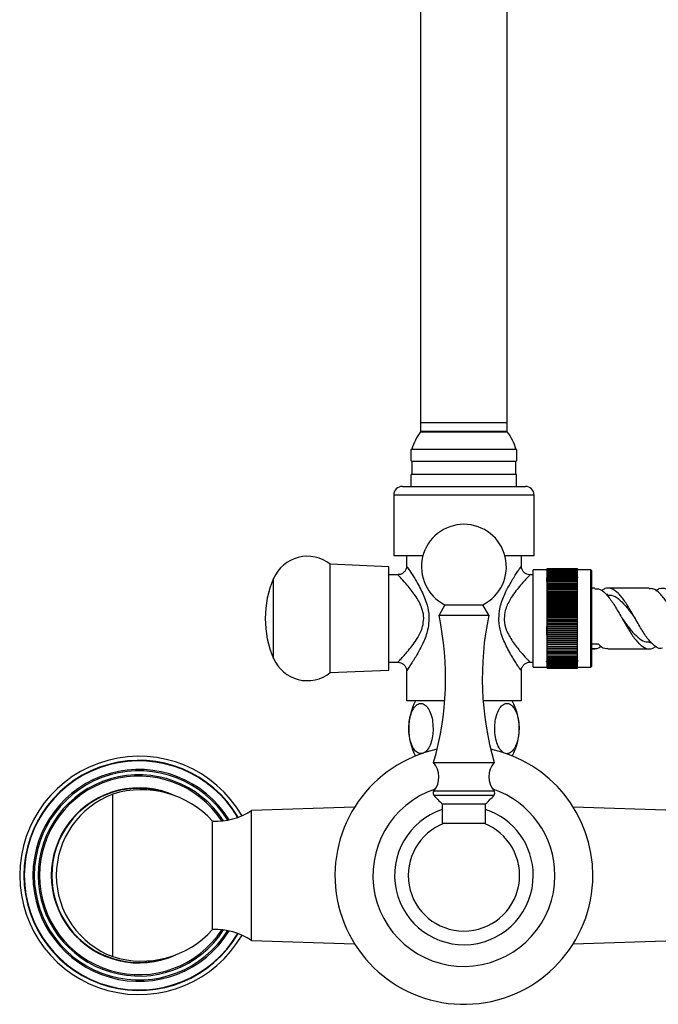
# Model space of a CAD drawing. Units: millimetres. Extents: x 5 to 995, y 5 to 995.
# Drawn here: x 470 to 499, y 367 to 413 of the extents above; entities that cross this region are included whole.
import ezdxf

# ---------------------------------------------------------------- set-up
doc = ezdxf.new("R2010")
doc.units = ezdxf.units.MM

msp = doc.modelspace()

# ---------------------------------------------------------------- linework, layer by layer
at = {"color": 7, "linetype": 'Continuous', "lineweight": 25}
for p, q in [((488.106, 432.675), (488.106, 394.046)), ((492.106, 394.046), (492.106, 432.675)), ((488.106, 394.046), (488.106, 393.646)), ((488.106, 394.046), (492.106, 394.046)), ((488.106, 393.646), (492.106, 393.646)), ((488.106, 393.626), (492.106, 393.626)), ((488.436, 393.646), (488.436, 393.626)), ((491.776, 393.626), (491.776, 393.646)), ((492.106, 393.646), (492.106, 394.046)), ((487.676, 392.278), (487.676, 392.813)), ((487.706, 392.826), (492.506, 392.826)), ((492.536, 392.814), (492.536, 392.278)), ((487.706, 392.266), (487.706, 391.666)), ((487.706, 392.266), (492.506, 392.266)), ((492.506, 391.666), (492.506, 392.266)), ((487.676, 391.106), (487.676, 391.651)), ((487.706, 391.666), (492.506, 391.666)), ((487.266, 391.106), (490.106, 391.106)), ((490.106, 391.106), (492.946, 391.106)), ((486.866, 390.706), (486.866, 387.906)), ((493.346, 387.906), (493.346, 390.706)), ((486.866, 387.906), (488.214, 387.906)), ((487.456, 387.906), (487.456, 387.403)), ((491.998, 387.906), (493.346, 387.906)), ((492.756, 387.404), (492.756, 387.906)), ((486.636, 387.396), (483.936, 387.506)), ((483.936, 382.506), (483.936, 387.506)), ((486.636, 382.616), (486.636, 387.396)), ((493.946, 387.256), (493.296, 387.256)), ((493.296, 382.756), (493.296, 387.256)), ((493.946, 387.306), (495.346, 387.306)), ((493.946, 387.302), (493.946, 387.306)), ((493.946, 387.302), (495.346, 387.302)), ((493.946, 387.294), (493.946, 387.302)), ((493.946, 387.294), (495.346, 387.294)), ((493.946, 387.281), (493.946, 387.294)), ((493.946, 387.281), (495.346, 387.281)), ((493.946, 387.264), (493.946, 387.281)), ((493.946, 387.264), (495.346, 387.264)), ((493.946, 387.242), (493.946, 387.264)), ((495.346, 387.302), (495.346, 387.306)), ((495.346, 387.294), (495.346, 387.302)), ((495.346, 387.281), (495.346, 387.294)), ((495.346, 387.264), (495.346, 387.281)), ((495.346, 387.242), (495.346, 387.264)), ((495.956, 387.256), (495.346, 387.256)), ((495.996, 387.216), (495.956, 387.256)), ((495.956, 382.756), (495.956, 387.256)), ((487.074, 387.026), (486.636, 387.026)), ((493.296, 387.026), (493.139, 387.026)), ((493.946, 386.932), (493.92, 386.887)), ((493.946, 387.242), (495.346, 387.242)), ((493.946, 387.216), (493.946, 387.242)), ((493.946, 387.216), (495.346, 387.216)), ((493.946, 387.185), (493.946, 387.216)), ((493.946, 387.185), (495.346, 387.185)), ((493.946, 387.15), (493.946, 387.185)), ((493.946, 387.15), (495.346, 387.15)), ((493.946, 387.111), (493.946, 387.15)), ((493.946, 387.111), (495.346, 387.111)), ((493.946, 387.067), (493.946, 387.111)), ((493.946, 387.067), (495.346, 387.067)), ((493.946, 387.019), (493.946, 387.067)), ((493.946, 387.019), (495.346, 387.019)), ((493.946, 386.967), (493.946, 387.019)), ((493.946, 386.967), (495.346, 386.967)), ((493.946, 386.911), (493.946, 386.967)), ((493.946, 386.911), (495.346, 386.911)), ((493.946, 386.852), (493.946, 386.911)), ((493.946, 386.852), (495.346, 386.852)), ((493.946, 386.788), (493.946, 386.852)), ((495.346, 387.216), (495.346, 387.242)), ((495.346, 387.185), (495.346, 387.216)), ((495.346, 387.15), (495.346, 387.185)), ((495.346, 387.111), (495.346, 387.15)), ((495.346, 387.067), (495.346, 387.111)), ((495.346, 387.019), (495.346, 387.067)), ((495.346, 386.967), (495.346, 387.019)), ((495.346, 386.911), (495.346, 386.967)), ((495.383, 386.887), (495.346, 386.951)), ((495.346, 386.852), (495.346, 386.911)), ((495.346, 386.788), (495.346, 386.852)), ((495.996, 387.216), (495.996, 382.796)), ((493.946, 386.788), (495.346, 386.788)), ((493.946, 386.721), (493.946, 386.788)), ((493.946, 386.721), (495.346, 386.721)), ((493.946, 386.651), (493.946, 386.721)), ((493.946, 386.651), (495.346, 386.651)), ((493.946, 386.579), (493.946, 386.651)), ((495.346, 386.579), (493.946, 386.579)), ((493.946, 386.577), (493.946, 386.579)), ((493.946, 386.577), (495.346, 386.577)), ((493.946, 386.506), (493.946, 386.577)), ((495.346, 386.506), (493.946, 386.506)), ((493.946, 386.5), (493.946, 386.506)), ((493.946, 386.5), (495.346, 386.5)), ((493.946, 386.429), (493.946, 386.5)), ((495.346, 386.429), (493.946, 386.429)), ((493.946, 386.42), (493.946, 386.429)), ((493.946, 386.42), (495.346, 386.42)), ((493.946, 386.349), (493.946, 386.42)), ((495.346, 386.349), (493.946, 386.349)), ((493.946, 386.337), (493.946, 386.349)), ((495.346, 386.721), (495.346, 386.788)), ((495.346, 386.651), (495.346, 386.721)), ((495.346, 386.579), (495.346, 386.651)), ((495.346, 386.577), (495.346, 386.579)), ((495.346, 386.506), (495.346, 386.577)), ((495.346, 386.5), (495.346, 386.506)), ((495.346, 386.429), (495.346, 386.5)), ((495.346, 386.42), (495.346, 386.429)), ((495.346, 386.349), (495.346, 386.42)), ((495.346, 386.337), (495.346, 386.349)), ((496.153, 386.406), (495.996, 386.406)), ((498.662, 386.406), (496.753, 386.406)), ((493.946, 386.337), (495.346, 386.337)), ((493.946, 386.267), (493.946, 386.337)), ((493.946, 386.267), (495.346, 386.267)), ((493.946, 386.252), (493.946, 386.267)), ((493.946, 386.252), (495.346, 386.252)), ((493.946, 386.182), (493.946, 386.252)), ((495.346, 386.182), (493.946, 386.182)), ((493.946, 386.164), (493.946, 386.182)), ((493.946, 386.164), (495.346, 386.164)), ((493.946, 386.095), (493.946, 386.164)), ((495.346, 386.095), (493.946, 386.095)), ((493.946, 386.073), (493.946, 386.095)), ((493.946, 386.073), (495.346, 386.073)), ((493.946, 386.005), (493.946, 386.073)), ((495.346, 386.005), (493.946, 386.005)), ((493.946, 385.981), (493.946, 386.005)), ((493.946, 385.981), (495.346, 385.981)), ((493.946, 385.914), (493.946, 385.981)), ((495.346, 385.914), (493.946, 385.914)), ((493.946, 385.887), (493.946, 385.914)), ((493.946, 385.887), (495.346, 385.887)), ((493.946, 385.821), (493.946, 385.887)), ((495.346, 386.267), (495.346, 386.337)), ((495.346, 386.252), (495.346, 386.267)), ((495.346, 386.182), (495.346, 386.252)), ((495.346, 386.164), (495.346, 386.182)), ((495.346, 386.095), (495.346, 386.164)), ((495.346, 386.073), (495.346, 386.095)), ((495.346, 386.005), (495.346, 386.073)), ((495.346, 385.981), (495.346, 386.005)), ((495.346, 385.914), (495.346, 385.981)), ((495.346, 385.887), (495.346, 385.914)), ((495.346, 385.821), (495.346, 385.887)), ((496.753, 386.106), (496.679, 386.106)), ((489.226, 385.642), (488.956, 385.153)), ((489.226, 385.642), (490.986, 385.642)), ((491.256, 385.153), (490.986, 385.642)), ((495.346, 385.821), (493.946, 385.821)), ((493.946, 385.79), (493.946, 385.821)), ((493.946, 385.79), (495.346, 385.79)), ((493.946, 385.726), (493.946, 385.79)), ((495.346, 385.726), (493.946, 385.726)), ((493.946, 385.693), (493.946, 385.726)), ((493.946, 385.693), (495.346, 385.693)), ((493.946, 385.629), (493.946, 385.693)), ((495.346, 385.629), (493.946, 385.629)), ((493.946, 385.593), (493.946, 385.629)), ((493.946, 385.593), (495.346, 385.593)), ((493.946, 385.532), (493.946, 385.593)), ((495.346, 385.532), (493.946, 385.532)), ((493.946, 385.493), (493.946, 385.532)), ((493.946, 385.493), (495.346, 385.493)), ((493.946, 385.433), (493.946, 385.493)), ((495.346, 385.433), (493.946, 385.433)), ((493.946, 385.392), (493.946, 385.433)), ((495.346, 385.79), (495.346, 385.821)), ((495.346, 385.726), (495.346, 385.79)), ((495.346, 385.693), (495.346, 385.726)), ((495.346, 385.629), (495.346, 385.693)), ((495.346, 385.593), (495.346, 385.629)), ((495.346, 385.532), (495.346, 385.593)), ((495.346, 385.493), (495.346, 385.532)), ((495.346, 385.433), (495.346, 385.493)), ((495.346, 385.392), (495.346, 385.433)), ((488.956, 385.153), (491.256, 385.153)), ((493.946, 385.392), (495.346, 385.392)), ((493.946, 385.333), (493.946, 385.392)), ((495.346, 385.333), (493.946, 385.333)), ((493.946, 385.29), (493.946, 385.333)), ((493.946, 385.29), (495.346, 385.29)), ((493.946, 385.233), (493.946, 385.29)), ((495.346, 385.233), (493.946, 385.233)), ((493.946, 385.187), (493.946, 385.233)), ((493.946, 385.187), (495.346, 385.187)), ((493.946, 385.133), (493.946, 385.187)), ((495.346, 385.133), (493.946, 385.133)), ((493.946, 385.084), (493.946, 385.133)), ((493.946, 385.084), (495.346, 385.084)), ((493.946, 385.032), (493.946, 385.084)), ((495.346, 385.032), (493.946, 385.032)), ((493.946, 384.981), (493.946, 385.032)), ((493.946, 384.981), (495.346, 384.981)), ((493.946, 384.931), (493.946, 384.981)), ((495.346, 385.333), (495.346, 385.392)), ((495.346, 385.29), (495.346, 385.333)), ((495.346, 385.233), (495.346, 385.29)), ((495.346, 385.187), (495.346, 385.233)), ((495.346, 385.133), (495.346, 385.187)), ((495.346, 385.084), (495.346, 385.133)), ((495.346, 385.032), (495.346, 385.084)), ((495.346, 384.981), (495.346, 385.032)), ((495.346, 384.931), (495.346, 384.981)), ((495.346, 384.931), (493.946, 384.931)), ((493.946, 384.877), (493.946, 384.931)), ((493.946, 384.877), (495.346, 384.877)), ((493.946, 384.83), (493.946, 384.877)), ((495.346, 384.83), (493.946, 384.83)), ((493.946, 384.775), (493.946, 384.83)), ((493.946, 384.775), (495.346, 384.775)), ((493.946, 384.729), (493.946, 384.775)), ((495.346, 384.729), (493.946, 384.729)), ((493.946, 384.672), (493.946, 384.729)), ((493.946, 384.672), (495.346, 384.672)), ((493.946, 384.629), (493.946, 384.672)), ((495.346, 384.629), (493.946, 384.629)), ((493.946, 384.57), (493.946, 384.629)), ((493.946, 384.57), (495.346, 384.57)), ((493.946, 384.53), (493.946, 384.57)), ((495.346, 384.53), (493.946, 384.53)), ((493.946, 384.469), (493.946, 384.53)), ((495.346, 384.877), (495.346, 384.931)), ((495.346, 384.83), (495.346, 384.877)), ((495.346, 384.775), (495.346, 384.83)), ((495.346, 384.729), (495.346, 384.775)), ((495.346, 384.672), (495.346, 384.729)), ((495.346, 384.629), (495.346, 384.672)), ((495.346, 384.57), (495.346, 384.629)), ((495.346, 384.53), (495.346, 384.57)), ((495.346, 384.469), (495.346, 384.53)), ((493.946, 384.469), (495.346, 384.469)), ((493.946, 384.432), (493.946, 384.469)), ((495.346, 384.432), (493.946, 384.432)), ((493.946, 384.37), (493.946, 384.432)), ((493.946, 384.37), (495.346, 384.37)), ((493.946, 384.335), (493.946, 384.37)), ((495.346, 384.335), (493.946, 384.335)), ((493.946, 384.271), (493.946, 384.335)), ((493.946, 384.271), (495.346, 384.271)), ((493.946, 384.239), (493.946, 384.271)), ((495.346, 384.239), (493.946, 384.239)), ((493.946, 384.174), (493.946, 384.239)), ((493.946, 384.174), (495.346, 384.174)), ((493.946, 384.145), (493.946, 384.174)), ((495.346, 384.145), (493.946, 384.145)), ((493.946, 384.079), (493.946, 384.145)), ((493.946, 384.079), (495.346, 384.079)), ((493.946, 384.053), (493.946, 384.079)), ((495.346, 384.432), (495.346, 384.469)), ((495.346, 384.37), (495.346, 384.432)), ((495.346, 384.335), (495.346, 384.37)), ((495.346, 384.271), (495.346, 384.335)), ((495.346, 384.239), (495.346, 384.271)), ((495.346, 384.174), (495.346, 384.239)), ((495.346, 384.145), (495.346, 384.174)), ((495.346, 384.079), (495.346, 384.145)), ((495.346, 384.053), (495.346, 384.079)), ((495.346, 384.053), (493.946, 384.053)), ((493.946, 383.985), (493.946, 384.053)), ((493.946, 383.985), (495.346, 383.985)), ((493.946, 383.962), (493.946, 383.985)), ((495.346, 383.962), (493.946, 383.962)), ((493.946, 383.894), (493.946, 383.962)), ((493.946, 383.894), (495.346, 383.894)), ((493.946, 383.874), (493.946, 383.894)), ((495.346, 383.874), (493.946, 383.874)), ((493.946, 383.805), (493.946, 383.874)), ((493.946, 383.805), (495.346, 383.805)), ((493.946, 383.788), (493.946, 383.805)), ((495.346, 383.788), (493.946, 383.788)), ((493.946, 383.718), (493.946, 383.788)), ((493.946, 383.718), (495.346, 383.718)), ((493.946, 383.704), (493.946, 383.718)), ((495.346, 383.704), (493.946, 383.704)), ((493.946, 383.634), (493.946, 383.704)), ((493.946, 383.634), (495.346, 383.634)), ((493.946, 383.623), (493.946, 383.634)), ((495.346, 383.623), (493.946, 383.623)), ((493.946, 383.552), (493.946, 383.623)), ((495.346, 383.985), (495.346, 384.053)), ((495.346, 383.962), (495.346, 383.985)), ((495.346, 383.894), (495.346, 383.962)), ((495.346, 383.874), (495.346, 383.894)), ((495.346, 383.805), (495.346, 383.874)), ((495.346, 383.788), (495.346, 383.805)), ((495.346, 383.718), (495.346, 383.788)), ((495.346, 383.704), (495.346, 383.718)), ((495.346, 383.634), (495.346, 383.704)), ((495.346, 383.623), (495.346, 383.634)), ((495.346, 383.552), (495.346, 383.623)), ((495.996, 383.829), (496.296, 383.829)), ((498.662, 383.906), (498.742, 383.906)), ((493.946, 383.552), (495.346, 383.552)), ((493.946, 383.545), (493.946, 383.552)), ((495.346, 383.545), (493.946, 383.545)), ((493.946, 383.474), (493.946, 383.545)), ((493.946, 383.474), (495.346, 383.474)), ((493.946, 383.47), (493.946, 383.474)), ((495.346, 383.47), (493.946, 383.47)), ((493.946, 383.398), (493.946, 383.47)), ((493.946, 383.398), (495.346, 383.398)), ((493.946, 383.397), (493.946, 383.398)), ((495.346, 383.397), (493.946, 383.397)), ((493.946, 383.326), (493.946, 383.397)), ((493.946, 383.326), (495.346, 383.326)), ((493.946, 383.257), (493.946, 383.326)), ((493.946, 383.257), (495.346, 383.257)), ((493.946, 383.192), (493.946, 383.257)), ((493.946, 383.192), (495.346, 383.192)), ((493.946, 383.13), (493.946, 383.192)), ((495.346, 383.545), (495.346, 383.552)), ((495.346, 383.474), (495.346, 383.545)), ((495.346, 383.47), (495.346, 383.474)), ((495.346, 383.398), (495.346, 383.47)), ((495.346, 383.397), (495.346, 383.398)), ((495.346, 383.326), (495.346, 383.397)), ((495.346, 383.257), (495.346, 383.326)), ((495.346, 383.192), (495.346, 383.257)), ((495.346, 383.13), (495.346, 383.192)), ((495.996, 383.606), (496.153, 383.606)), ((496.753, 383.606), (498.662, 383.606)), ((486.636, 382.986), (487.073, 382.986)), ((493.138, 382.986), (493.296, 382.986)), ((493.296, 382.756), (493.946, 382.756)), ((493.907, 382.987), (493.946, 383.055)), ((493.946, 383.13), (495.346, 383.13)), ((493.946, 383.072), (493.946, 383.13)), ((493.946, 383.072), (495.346, 383.072)), ((493.946, 383.019), (493.946, 383.072)), ((493.946, 383.019), (495.346, 383.019)), ((493.946, 382.969), (493.946, 383.019)), ((493.946, 382.969), (495.346, 382.969)), ((493.946, 382.923), (493.946, 382.969)), ((493.946, 382.923), (495.346, 382.923)), ((493.946, 382.881), (493.946, 382.923)), ((493.946, 382.881), (495.346, 382.881)), ((493.946, 382.844), (493.946, 382.881)), ((493.946, 382.844), (495.346, 382.844)), ((493.946, 382.811), (493.946, 382.844)), ((493.946, 382.811), (495.346, 382.811)), ((493.946, 382.782), (493.946, 382.811)), ((493.946, 382.782), (495.346, 382.782)), ((493.946, 382.758), (493.946, 382.782)), ((493.946, 382.758), (495.346, 382.758)), ((493.946, 382.738), (493.946, 382.758)), ((493.946, 382.738), (495.346, 382.738)), ((493.946, 382.723), (493.946, 382.738)), ((493.946, 382.723), (495.346, 382.723)), ((493.946, 382.713), (493.946, 382.723)), ((493.946, 382.713), (495.346, 382.713)), ((493.946, 382.707), (493.946, 382.713)), ((493.946, 382.707), (495.346, 382.707)), ((493.946, 382.706), (493.946, 382.707)), ((493.946, 382.706), (495.346, 382.706)), ((495.346, 383.072), (495.346, 383.13)), ((495.346, 383.019), (495.346, 383.072)), ((495.346, 382.969), (495.346, 383.019)), ((495.346, 382.923), (495.346, 382.969)), ((495.346, 382.881), (495.346, 382.923)), ((495.346, 382.844), (495.346, 382.881)), ((495.346, 382.811), (495.346, 382.844)), ((495.346, 382.782), (495.346, 382.811)), ((495.346, 382.758), (495.346, 382.782)), ((495.346, 382.738), (495.346, 382.758)), ((495.346, 382.756), (495.956, 382.756)), ((495.346, 382.723), (495.346, 382.738)), ((495.346, 382.713), (495.346, 382.723)), ((495.346, 382.707), (495.346, 382.713)), ((495.346, 382.706), (495.346, 382.707)), ((495.956, 382.756), (495.996, 382.796)), ((483.936, 382.506), (486.636, 382.616)), ((487.456, 382.607), (487.456, 381.206)), ((492.756, 381.206), (492.756, 382.608)), ((489.221, 381.206), (487.456, 381.206)), ((492.756, 381.206), (490.991, 381.206)), ((488.706, 378.353), (491.506, 378.353)), ((473.906, 369.396), (473.906, 376.896)), ((489.106, 376.453), (489.106, 375.553)), ((489.106, 376.453), (491.106, 376.453)), ((491.106, 375.553), (491.106, 376.453)), ((485.06, 376.298), (480.306, 376.146)), ((480.306, 370.146), (480.306, 376.146)), ((499.906, 376.146), (495.152, 376.298)), ((478.506, 370.646), (478.506, 375.646)), ((489.106, 375.553), (491.106, 375.553)), ((480.306, 370.146), (485.06, 369.993)), ((495.152, 369.993), (499.906, 370.146))]:
    msp.add_line(p, q, dxfattribs=at)
at = {"color": 8, "linetype": 'Continuous', "lineweight": 25}
for p, q in [((490.106, 390.706), (486.866, 390.706)), ((493.346, 390.706), (490.106, 390.706)), ((481.316, 383.163), (481.316, 386.848)), ((488.715, 377.044), (491.497, 377.044)), ((488.717, 376.848), (491.496, 376.848))]:
    msp.add_line(p, q, dxfattribs=at)
at = {"color": 7, "linetype": 'Continuous', "lineweight": 25}
for centre, radius, start, end in [((490.106, 392.126), 2.5, 143.1301, 163.7398), ((490.106, 392.126), 2.5, 16.2602, 36.8699), ((487.802, 392.546), 0.296, 108.9246, 115.3648), ((492.41, 392.546), 0.296, 65.0369, 71.0754), ((487.802, 392.546), 0.296, 245.0369, 251.0754), ((492.41, 392.546), 0.296, 288.9246, 295.3648), ((487.838, 391.361), 0.332, 113.4145, 119.1665), ((492.374, 391.361), 0.332, 60.8153, 66.5855), ((487.266, 390.706), 0.4, 90, 180), ((492.946, 390.706), 0.4, 0, 90), ((490.106, 387.393), 1.96, 296.6782, 243.3218), ((482.877, 386.176), 1.7, 51.4765, 156.7048), ((485.595, 385.006), 4.659, 156.7048, 203.2952), ((475.26, 382.252), 14, 343.8296, 11.9594), ((504.952, 382.252), 14, 168.0406, 196.1704), ((482.877, 383.836), 1.7, 203.2952, 308.5235), ((490.276, 379.926), 2.72, 151.9275, 208.0725), ((489.936, 379.926), 2.72, 331.9275, 28.0725), ((475.106, 373.146), 5.5, 30.085, 180), ((490.106, 373.146), 5.95, 102.0021, 0), ((490.106, 373.146), 5.95, 0, 77.9979), ((487.954, 377.694), 1, 319.5152, 41.2482), ((492.258, 377.694), 1, 138.7518, 220.4848), ((475.295, 373.146), 3.999, 110.3242, 180), ((475.236, 372.702), 4.4, 41.9993, 107.5959), ((490.106, 373.146), 4.2, 108.3897, 0), ((488.829, 376.947), 0.15, 139.5152, 221.4461), ((492.464, 380.157), 5, 221.4461, 227.8053), ((487.748, 380.157), 5, 312.1947, 318.5539), ((490.106, 373.146), 4.2, 0, 71.2569), ((491.383, 376.947), 0.15, 318.5539, 40.4848), ((478.643, 378.643), 3, 267.383, 303.6653), ((490.106, 373.146), 3.2, 108.21, 0), ((490.106, 373.146), 3.2, 0, 71.79), ((490.106, 373.146), 2.57, 110.4992, 270), ((490.106, 373.146), 2.57, 270, 69.5008), ((475.106, 373.146), 5.5, 180, 329.915), ((475.295, 373.146), 3.999, 180, 249.6758), ((475.236, 373.59), 4.4, 252.4041, 318.0007), ((478.643, 367.649), 3, 56.3347, 92.617)]:
    msp.add_arc(centre, radius, start, end, dxfattribs=at)
at = {"color": 8, "linetype": 'Continuous', "lineweight": 25}
for radius, start, end in [(5.31, 30.3687, 329.6313), (5.289, 30.4097, 329.5903), (4.89, 31.6133, 328.3867), (4.827, 31.887, 328.113), (4.647, 32.8339, 327.1661), (4.583, 33.2325, 326.7675), (4.041, 65.0824, 294.9176), (4.019, 69.8304, 290.1696)]:
    msp.add_arc((475.106, 373.146), radius, start, end, dxfattribs=at)
at = {"color": 7, "linetype": 'Continuous', "lineweight": 25}
for points, knots in [([(492.536, 391.106), (492.536, 391.12), (492.536, 391.144), (492.536, 391.207), (492.536, 391.266), (492.536, 391.314), (492.536, 391.363), (492.536, 391.408), (492.536, 391.459), (492.536, 391.524), (492.536, 391.628), (492.536, 391.643), (492.536, 391.653), (492.536, 391.651), (492.536, 391.651)], [0, 0, 0, 0, 0.143967, 0.235377, 0.275562, 0.316163, 0.342326, 0.368511, 0.402089, 0.455264, 0.561185, 0.918878, 0.999851, 1, 1, 1, 1]), ([(487.456, 387.407), (487.456, 387.406), (487.461, 387.361), (487.43, 387.269), (487.357, 387.147), (487.243, 387.064), (487.142, 387.027), (487.086, 387.029), (487.074, 387.029)], [0, 0, 0, 0, 0.00273, 0.231795, 0.471162, 0.716331, 0.938021, 1, 1, 1, 1]), ([(493.143, 387.027), (493.099, 387.032), (493.008, 387.043), (492.885, 387.12), (492.801, 387.227), (492.762, 387.328), (492.76, 387.386), (492.759, 387.406)], [0, 0, 0, 0, 0.219852, 0.463428, 0.707187, 0.899942, 1, 1, 1, 1]), ([(493.946, 386.543), (493.946, 386.553), (493.942, 386.659), (493.935, 386.78), (493.927, 386.885), (493.923, 386.878), (493.921, 386.876)], [0, 0, 0, 0, 0.040868, 0.42391, 0.805182, 1, 1, 1, 1]), ([(496.153, 386.376), (496.209, 386.382), (496.369, 386.397), (496.639, 386.18), (496.951, 385.786), (497.262, 385.261), (497.581, 384.704), (497.89, 384.187), (498.205, 383.796), (498.521, 383.6), (498.77, 383.579), (498.919, 383.694), (498.963, 383.728)], [0, 0, 0, 0, 0.060106, 0.172491, 0.283745, 0.394998, 0.507383, 0.618325, 0.730196, 0.842067, 0.953009, 1, 1, 1, 1]), ([(499.262, 383.632), (499.215, 383.626), (499.064, 383.608), (498.805, 383.806), (498.49, 384.185), (498.181, 384.705), (497.862, 385.261), (497.551, 385.784), (497.239, 386.189), (496.921, 386.403), (496.664, 386.436), (496.507, 386.322), (496.454, 386.283)], [0, 0, 0, 0, 0.050831, 0.162758, 0.274684, 0.385679, 0.498119, 0.609427, 0.720736, 0.833175, 0.944171, 1, 1, 1, 1]), ([(501.473, 383.728), (501.428, 383.694), (501.279, 383.579), (501.031, 383.601), (500.804, 383.737), (500.595, 383.95), (500.379, 384.217), (500.084, 384.715), (499.771, 385.261), (499.46, 385.786), (499.149, 386.181), (498.878, 386.395), (498.718, 386.383), (498.662, 386.379)], [0, 0, 0, 0, 0.046981, 0.157899, 0.269747, 0.282924, 0.388465, 0.492695, 0.605056, 0.716286, 0.827517, 0.939878, 1, 1, 1, 1]), ([(498.963, 386.283), (499.016, 386.322), (499.173, 386.436), (499.43, 386.403), (499.749, 386.189), (500.06, 385.784), (500.371, 385.261), (500.69, 384.705), (500.999, 384.185), (501.315, 383.806), (501.573, 383.608), (501.724, 383.626), (501.772, 383.632)], [0, 0, 0, 0, 0.055829, 0.166825, 0.279264, 0.390573, 0.501881, 0.614321, 0.725316, 0.837242, 0.949169, 1, 1, 1, 1]), ([(496.753, 386.085), (496.809, 386.088), (496.969, 386.097), (497.239, 385.929), (497.551, 385.619), (497.805, 385.281), (497.959, 385.073), (498.007, 385.008)], [0, 0, 0, 0, 0.134694, 0.386863, 0.636152, 0.885441, 1, 1, 1, 1]), ([(497.406, 385.009), (497.464, 384.929), (497.627, 384.708), (497.89, 384.361), (498.205, 384.063), (498.464, 383.907), (498.615, 383.922), (498.662, 383.927)], [0, 0, 0, 0, 0.138, 0.385913, 0.63619, 0.886466, 1, 1, 1, 1]), ([(493.946, 383.927), (493.943, 384.036), (493.938, 384.255), (493.932, 384.51), (493.929, 384.639)], [0, 0, 0, 0, 0.495957, 1, 1, 1, 1]), ([(496.454, 383.728), (496.41, 383.694), (496.26, 383.579), (496.111, 383.596), (496.001, 383.631), (495.996, 383.633)], [0, 0, 0, 0, 0.287787, 0.967222, 1, 1, 1, 1]), ([(496.296, 383.829), (496.401, 383.738), (496.555, 383.606), (496.706, 383.626), (496.753, 383.632)], [0, 0, 0, 0, 0.687686, 1, 1, 1, 1]), ([(487.069, 382.985), (487.113, 382.98), (487.205, 382.968), (487.327, 382.892), (487.411, 382.785), (487.45, 382.683), (487.452, 382.625), (487.453, 382.606)], [0, 0, 0, 0, 0.2198522, 0.4634277, 0.7071866, 0.8999422, 1, 1, 1, 1]), ([(492.757, 382.604), (492.757, 382.605), (492.752, 382.65), (492.782, 382.743), (492.855, 382.864), (492.97, 382.947), (493.071, 382.984), (493.126, 382.983), (493.139, 382.982)], [0, 0, 0, 0, 0.00273, 0.2317946, 0.4711617, 0.7163312, 0.9380207, 1, 1, 1, 1]), ([(495.346, 383.074), (495.35, 383.068), (495.358, 383.054), (495.366, 383.04), (495.37, 383.032)], [0, 0, 0, 0, 0.433684, 1, 1, 1, 1]), ([(488.684, 379.926), (488.677, 380.059), (488.664, 380.326), (488.563, 380.681), (488.414, 380.945), (488.232, 381.086), (488.043, 381.096), (487.866, 380.98), (487.716, 380.753), (487.607, 380.434), (487.554, 380.052), (487.567, 379.649), (487.645, 379.274), (487.781, 378.976), (487.956, 378.795), (488.145, 378.745), (488.328, 378.823), (488.488, 379.018), (488.61, 379.31), (488.675, 379.63), (488.681, 379.842), (488.684, 379.926)], [0, 0, 0, 0, 0.055842, 0.11171, 0.166916, 0.220415, 0.272149, 0.323038, 0.37448, 0.427466, 0.482173, 0.538094, 0.594356, 0.64996, 0.704036, 0.756261, 0.807266, 0.858398, 0.910849, 0.965053, 1, 1, 1, 1]), ([(491.528, 379.926), (491.535, 379.792), (491.548, 379.525), (491.65, 379.171), (491.798, 378.907), (491.98, 378.765), (492.169, 378.756), (492.347, 378.872), (492.497, 379.099), (492.605, 379.417), (492.658, 379.799), (492.646, 380.203), (492.567, 380.578), (492.431, 380.875), (492.257, 381.057), (492.067, 381.107), (491.885, 381.028), (491.724, 380.834), (491.602, 380.541), (491.538, 380.221), (491.531, 380.009), (491.528, 379.926)], [0, 0, 0, 0, 0.055842, 0.11171, 0.166916, 0.220415, 0.272149, 0.323038, 0.37448, 0.427466, 0.482173, 0.538094, 0.594356, 0.64996, 0.704036, 0.756261, 0.807266, 0.858398, 0.910849, 0.965053, 1, 1, 1, 1])]:
    msp.add_open_spline(points, degree=3, knots=knots, dxfattribs=at)
at = {"color": 8, "linetype": 'Continuous', "lineweight": 25}
for points, knots in [([(487.471, 387.403), (487.47, 387.405), (487.468, 387.408), (487.605, 387.208), (487.845, 386.838), (488.155, 386.303), (488.408, 385.699), (488.49, 385.248), (488.493, 385.038), (488.493, 385.006)], [0, 0, 0, 0, 0.098868, 0.2506, 0.42127, 0.633511, 0.830813, 0.974042, 1, 1, 1, 1]), ([(491.719, 385.006), (491.728, 385.153), (491.752, 385.524), (491.928, 386.006), (492.139, 386.439), (492.368, 386.839), (492.544, 387.112), (492.684, 387.32), (492.761, 387.433), (492.745, 387.41), (492.741, 387.404)], [0, 0, 0, 0, 0.118791, 0.29763, 0.420254, 0.546112, 0.741536, 0.786989, 0.944874, 1, 1, 1, 1]), ([(488.25, 385.006), (488.249, 385.033), (488.246, 385.209), (488.201, 385.384), (488.075, 385.719), (487.852, 386.1), (487.501, 386.538), (487.227, 386.845), (487.07, 387.012), (487.073, 387.008), (487.074, 387.007)], [0, 0, 0, 0, 0.023565, 0.15474, 0.15538, 0.34662, 0.561613, 0.738028, 0.896108, 1, 1, 1, 1]), ([(493.139, 387.008), (493.144, 387.013), (493.161, 387.031), (493.051, 386.915), (492.873, 386.721), (492.671, 386.487), (492.451, 386.209), (492.211, 385.854), (492.003, 385.449), (491.974, 385.13), (491.962, 385.006)], [0, 0, 0, 0, 0.056916, 0.221742, 0.343904, 0.471333, 0.594622, 0.721084, 0.891492, 1, 1, 1, 1]), ([(487.073, 383.003), (487.068, 382.999), (487.051, 382.98), (487.162, 383.097), (487.339, 383.291), (487.541, 383.524), (487.762, 383.802), (488.001, 384.157), (488.21, 384.563), (488.239, 384.882), (488.25, 385.006)], [0, 0, 0, 0, 0.056916, 0.221742, 0.343904, 0.471333, 0.594622, 0.721084, 0.891492, 1, 1, 1, 1]), ([(488.493, 385.006), (488.484, 384.858), (488.46, 384.488), (488.284, 384.005), (488.073, 383.572), (487.844, 383.172), (487.668, 382.9), (487.529, 382.691), (487.451, 382.579), (487.467, 382.601), (487.471, 382.607)], [0, 0, 0, 0, 0.118791, 0.29763, 0.420254, 0.546112, 0.741536, 0.786989, 0.944874, 1, 1, 1, 1]), ([(492.741, 382.608), (492.742, 382.607), (492.744, 382.603), (492.607, 382.804), (492.367, 383.174), (492.058, 383.709), (491.804, 384.313), (491.722, 384.764), (491.719, 384.973), (491.719, 385.006)], [0, 0, 0, 0, 0.098868, 0.2506, 0.42127, 0.633511, 0.830813, 0.974042, 1, 1, 1, 1]), ([(491.962, 385.006), (491.963, 384.979), (491.966, 384.802), (492.011, 384.627), (492.137, 384.292), (492.361, 383.911), (492.711, 383.473), (492.985, 383.167), (493.143, 383), (493.14, 383.003), (493.139, 383.004)], [0, 0, 0, 0, 0.023565, 0.15474, 0.15538, 0.34662, 0.561613, 0.738028, 0.896108, 1, 1, 1, 1])]:
    msp.add_open_spline(points, degree=3, knots=knots, dxfattribs=at)

doc.saveas('drawing.dxf')
